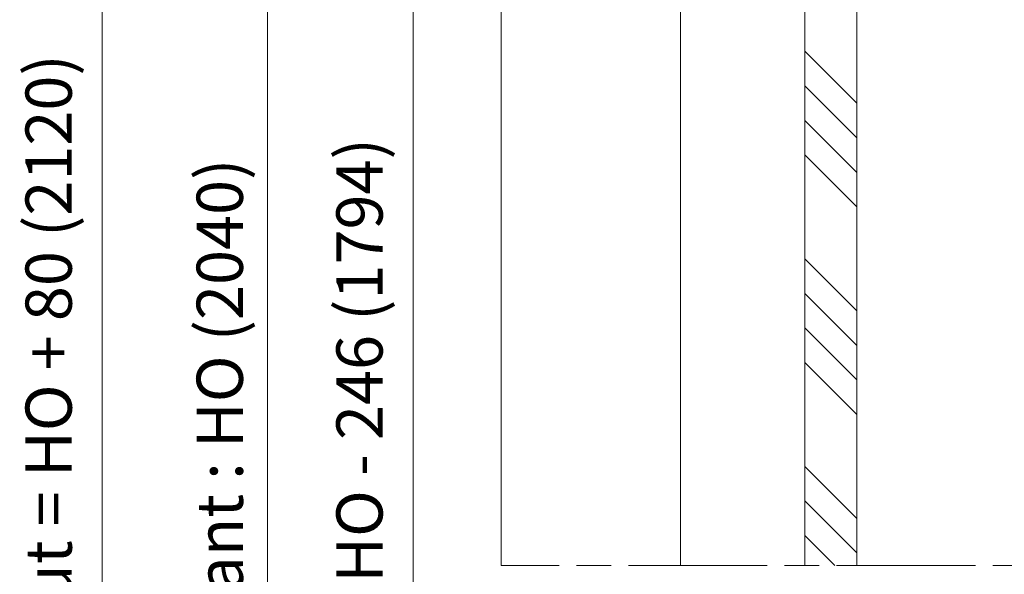
# Model space of a CAD drawing. Units: millimetres. Extents: x 0 to 424, y -14 to 593.
# Drawn here: x 262 to 347, y 158 to 206 of the extents above; entities that cross this region are included whole.
import ezdxf

# ---------------------------------------------------------------- set-up
doc = ezdxf.new("R2010")
doc.units = ezdxf.units.MM
doc.header["$PDMODE"] = 2
doc.header["$PDSIZE"] = 10
doc.linetypes.add('AM_ISO08W050', pattern=[18, 12, -1.5, 3, -1.5])
for name, color, linetype, lineweight in [('AM_5', 3, 'Continuous', 20), ('AM_7', 4, 'AM_ISO08W050', 18), ('Contour principale', 30, 'Continuous', 15), ('Contour secondaire', 5, 'Continuous', 9)]:
    doc.layers.add(name, color=color, linetype=linetype, lineweight=lineweight)
doc.styles.get("Standard").update_dxf_attribs({"font": 'arial.ttf'})
doc.dimstyles.new('MAL-ISO$0', dxfattribs={"dimtxt": 3, "dimasz": 3, "dimexe": 1, "dimexo": 1, "dimgap": 1.5, "dimtad": 1, "dimtxsty": 'Standard', "dimcen": 0, "dimclrd": 256, "dimclre": 256, "dimclrt": 3, "dimadec": 1, "dimazin": 2, "dimtp": 0.1, "dimtm": 0.1, "dimtfac": 0.71, "dimtmove": 0, "dimatfit": 3, "dimfxl": 1, "dimlwd": -1, "dimlwe": -1, "dimarcsym": 1})

# ---------------------------------------------------------------- blocks, each defined once
blk = doc.blocks.new('*D15')
at = {"layer": 'AM_5', "transparency": 16777216}
for p, q in [((318.9371790401034, 228.0172853642221), (294.8133721280641, 228.0172853642221)), ((295.8133721280641, 225.0172853642221), (295.8133721280641, 91.2576930001905)), ((318.9379121381514, 88.2576930001905), (294.8133721280641, 88.2576930001905))]:
    blk.add_line(p, q, dxfattribs=at)
for points in [[(295.3133721280641, 225.0172853642221), (296.3133721280641, 225.0172853642221), (295.8133721280641, 228.0172853642221)], [(295.3133721280641, 91.2576930001905), (296.3133721280641, 91.2576930001905), (295.8133721280641, 88.2576930001905)]]:
    blk.add_solid(points, dxfattribs=at)
at = {"layer": 'Defpoints', "color": 0, "transparency": 16777216}
for p in [(319.9371790401034, 228.0172853642221), (295.8133721280641, 88.2576930001905), (319.9379121381514, 88.2576930001905)]:
    blk.add_point(p, dxfattribs=at)
at = {"layer": 'AM_5', "color": 3, "transparency": 16777216, "insert": (291.6899069166043, 158.5627718143999), "char_height": 4, "attachment_point": 5, "rotation": 90}
blk.add_mtext('Clair vitrage = HO - 246 (1794)', dxfattribs=at)
blk = doc.blocks.new('*D16')
at = {"layer": 'AM_5', "transparency": 16777216}
for p, q in [((318.9371790284108, 289.5173721609378), (282.2122715857471, 289.5173721609378)), ((283.2122715857471, 286.5173721609378), (283.2122715857471, 29.75803095973614)), ((318.9356659977598, 26.75803095973615), (282.2122715857471, 26.75803095973614))]:
    blk.add_line(p, q, dxfattribs=at)
for points in [[(282.7122715857471, 286.5173721609378), (283.7122715857471, 286.5173721609378), (283.2122715857471, 289.5173721609378)], [(282.7122715857471, 29.75803095973614), (283.7122715857471, 29.75803095973614), (283.2122715857471, 26.75803095973614)]]:
    blk.add_solid(points, dxfattribs=at)
at = {"layer": 'Defpoints', "color": 0, "transparency": 16777216}
for p in [(319.9371790284108, 289.5173721609378), (283.2122715857471, 26.75803095973614), (319.9356659977598, 26.75803095973615)]:
    blk.add_point(p, dxfattribs=at)
at = {"layer": 'AM_5', "color": 3, "transparency": 16777216, "insert": (279.0901706307675, 158.1429784131204), "char_height": 4, "attachment_point": 5, "rotation": 90}
blk.add_mtext('{\\fArial Black|b1|i0|c0|p34;\\C1;Hauteur Ouvrant : HO (2040)}', dxfattribs=at)
blk = doc.blocks.new('*D17')
at = {"layer": 'AM_5', "transparency": 16777216}
for p, q in [((362.4371696510235, 291.0173727113898), (373.1550361436761, 291.0173727115848)), ((372.1550361437306, 288.0173727115666), (372.1550361485102, 25.25803193460874)), ((372.6387113515759, 22.25803193461753), (371.1550361485648, 22.25803193459055))]:
    blk.add_line(p, q, dxfattribs=at)
for points in [[(371.6550361437306, 288.0173727115575), (372.6550361437306, 288.0173727115757), (372.1550361436761, 291.0173727115666)], [(371.6550361485102, 25.25803193459964), (372.6550361485102, 25.25803193461783), (372.1550361485648, 22.25803193460874)]]:
    blk.add_solid(points, dxfattribs=at)
at = {"layer": 'Defpoints', "color": 0, "transparency": 16777216}
for p in [(361.4371696563171, 291.0173727047972), (372.1550361489697, 22.25803192783936), (373.6387113519809, 22.25803192783936)]:
    blk.add_point(p, dxfattribs=at)
at = {"layer": 'AM_5', "color": 3, "transparency": 16777216, "insert": (368.0315709346606, 156.6377023300531), "char_height": 4, "attachment_point": 5, "rotation": 90.00000000104221}
blk.add_mtext('Hauteur Passage = HO + 12 (2052)', dxfattribs=at)
blk = doc.blocks.new('*D18')
at = {"layer": 'AM_5', "transparency": 16777216}
for p, q in [((303.437169204271, 325.0173719578042), (267.9310245365754, 325.0173719578042)), ((268.9310245365754, 322.0173719578042), (268.9310245365754, 25.25803021653982)), ((277.708819299663, 22.25803021653982), (267.9310245365754, 22.25803021653982))]:
    blk.add_line(p, q, dxfattribs=at)
for points in [[(268.4310245365754, 322.0173719578042), (269.4310245365754, 322.0173719578042), (268.9310245365754, 325.0173719578042)], [(268.4310245365754, 25.25803021653982), (269.4310245365754, 25.25803021653982), (268.9310245365754, 22.25803021653982)]]:
    blk.add_solid(points, dxfattribs=at)
at = {"layer": 'Defpoints', "color": 0, "transparency": 16777216}
for p in [(304.437169204271, 325.0173719578042), (268.9310245365754, 22.25803021653982), (278.708819299663, 22.25803021653982)]:
    blk.add_point(p, dxfattribs=at)
at = {"layer": 'AM_5', "color": 3, "transparency": 16777216, "insert": (264.8075593251156, 158.1429781732446), "char_height": 4, "attachment_point": 5, "rotation": 90}
blk.add_mtext('Hauteur Hors-Tout = HO + 80 (2120)', dxfattribs=at)

msp = doc.modelspace()

# ---------------------------------------------------------------- hatches: boundary and pattern name
at = {"layer": 'Contour secondaire', "ltscale": 3}
h = msp.add_hatch(dxfattribs=at)
h.set_pattern_fill('ANSI34', color=5, scale=0.6666707220058444, angle=90.00000089360148)
h.set_pattern_definition([(135.000000964102, (623.7106681119651, -1141.353372650653), (-8.980310596936372, -8.980310899155356), []), (135.000000964102, (623.7106680615946, -1138.359934441653), (-8.980310596936372, -8.980310899155356), []), (135.000000964102, (623.7106680112249, -1135.366496232652), (-8.980310596936372, -8.980310899155356), []), (135.000000964102, (623.7106679608544, -1132.373051356945), (-8.980310596936372, -8.980310899155356), [])])
h.paths.add_polyline_path([(334.1871683901802, 237.0173564694513), (329.6871784889183, 237.0173535734178), (334.1871683427628, 237.0173564694513), (329.6871784493635, 237.0173535607181), (329.687716429775, 158.8750832270347), (334.1877164297978, 158.8751540784784)])

# ---------------------------------------------------------------- linework, layer by layer
at = {"layer": 'AM_7'}
msp.add_line((362.4371720433686, 158.8748871005922), (303.4371720433595, 158.8753501984339), dxfattribs=at)
at = {"layer": 'Contour principale'}
for points in [[(303.4371696432112, 292.0173719446923), (303.4371720433595, 158.8753501984339)], [(334.1907428952866, 158.8751364127084), (334.187168390162, 237.017359278827), (329.6871784889183, 237.0173535734178), (329.6907446051439, 158.8751009405315)], [(318.9377382183151, 158.8750083195806), (318.9371713683917, 229.0173561393286)]]:
    msp.add_lwpolyline(points, dxfattribs=at)

# ---------------------------------------------------------------- dimensions: what is measured, and where the dimension line sits
at = {"layer": 'AM_5'}
for base, p1, p2, angle, text, picture, middle in [((268.9310245365754, 22.25803021653982), (304.4371692042708, 325.0173719578041), (278.7088192996629, 22.25803021653981), 90.00000154756896, 'Hauteur Hors-Tout = HO + 80 (2120)', '*D18', (268.9310245365754, 158.1429781732446)), ((372.1550361489697, 22.25803192783936), (361.437169656317, 291.0173727047971), (373.6387113519808, 22.25803192783935), 90.00000155121667, 'Hauteur Passage = HO + 12 (2052)', '*D17', (372.1550361489697, 156.6377023233586)), ((283.2122715857471, 26.75803095973614), (319.9371790284107, 289.5173721609377), (319.9356659977597, 26.75803095973613), 90.00000154756896, '{\\fArial Black|b1|i0|c0|p34;\\C1;Hauteur Ouvrant : HO (2040)}', '*D16', (283.2122715857471, 158.1429784131204)), ((295.8133721280641, 88.2576930001905), (319.9371790401033, 228.017285364222), (319.9379121381513, 88.25769300019047), 90.00000154913226, 'Clair vitrage = HO - 246 (1794)', '*D15', (295.8133721280641, 158.5627718143999))]:
    dim = msp.add_linear_dim(base=base, p1=p1, p2=p2, angle=angle, text=text, dimstyle='MAL-ISO$0', override={"dimtxt": 4, "dimlfac": 2}, dxfattribs=at)
    dim.commit()
    dim.dimension.update_dxf_attribs({"geometry": picture, "text_midpoint": middle, "dimtype": 160})

doc.saveas('drawing.dxf')
